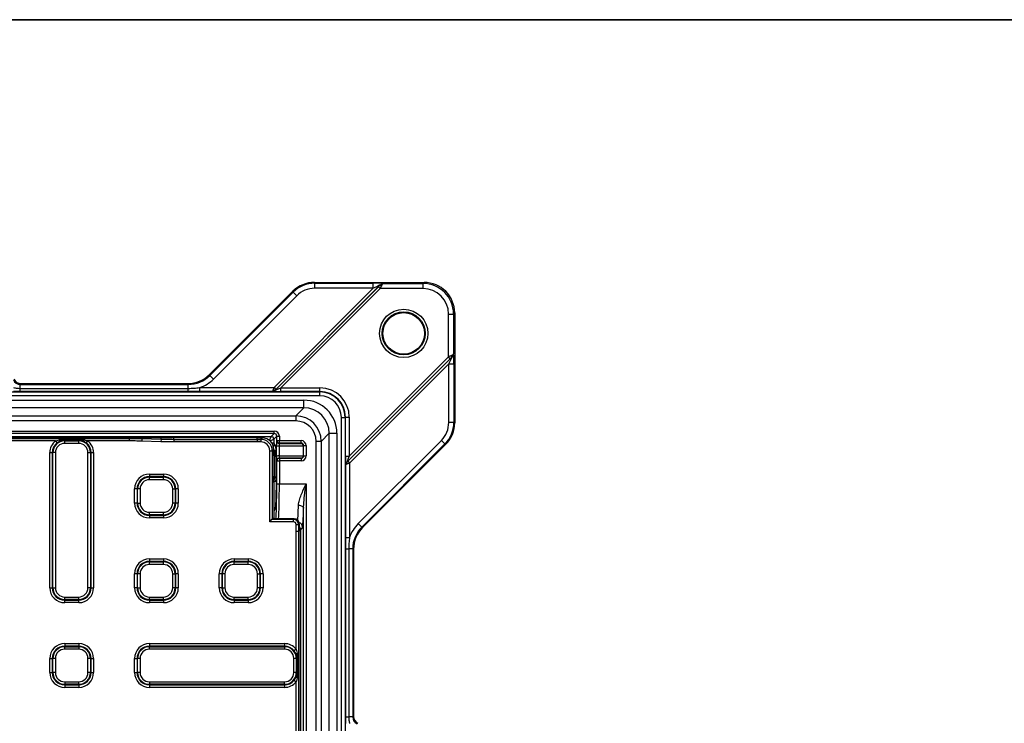
# Model space of a CAD drawing. Units: millimetres. Extents: x 8 to 828, y 1 to 588.
# Drawn here: x 129 to 225, y 222 to 291 of the extents above; entities that cross this region are included whole.
import ezdxf

# ---------------------------------------------------------------- set-up
doc = ezdxf.new("R2010")
doc.units = ezdxf.units.MM
doc.layers.add('FORMAT', color=7, linetype='Continuous')

msp = doc.modelspace()

# ---------------------------------------------------------------- linework, layer by layer
at = {"color": 7, "linetype": 'Continuous', "lineweight": 25}
for p, q in [((153.850434, 254.93356), (163.58416, 264.667285)), ((153.952376, 254.680493), (164.089498, 264.817616)), ((164.198911, 264.928968), (154.026969, 254.757026)), ((164.266033, 264.641081), (154.532308, 254.907356)), ((157.810972, 265.246583), (157.844103, 265.1666)), ((157.810972, 265.246583), (168.574146, 265.246583)), ((157.844103, 265.1666), (163.58416, 265.1666)), ((157.844103, 264.667285), (157.844103, 265.1666)), ((163.58416, 264.667285), (157.844103, 264.667285)), ((163.58416, 264.667285), (163.58416, 265.1666)), ((164.266033, 264.641081), (164.089498, 264.817616)), ((168.467959, 264.641081), (164.266033, 264.641081)), ((164.557956, 265.140396), (168.467959, 265.140396)), ((168.467959, 265.140396), (168.574146, 265.246583)), ((168.467959, 264.641081), (168.467959, 265.140396)), ((147.528626, 256.205174), (155.692559, 264.369108)), ((147.561756, 256.125191), (155.725689, 264.289125)), ((156.078758, 263.936056), (147.914824, 255.772122)), ((155.725689, 264.289125), (155.692559, 264.369108)), ((156.078758, 263.936056), (155.725689, 264.289125)), ((170.964533, 257.942581), (170.964533, 262.144507)), ((170.964533, 262.144507), (171.463848, 262.144507)), ((171.570035, 262.250694), (171.463848, 262.144507)), ((171.463848, 262.144507), (171.463848, 258.234504)), ((171.570035, 262.250694), (171.570035, 251.487521)), ((161.080477, 247.703517), (171.252419, 257.875459)), ((161.230808, 248.208856), (170.964533, 257.942581)), ((171.141067, 257.766047), (170.964533, 257.942581)), ((171.141067, 257.766047), (161.003945, 247.628924)), ((170.990737, 257.260708), (161.257012, 247.526983)), ((170.990737, 257.260708), (171.490052, 257.260708)), ((170.990737, 251.520651), (170.990737, 257.260708)), ((171.490052, 257.260708), (171.490052, 251.520651)), ((147.528626, 256.205174), (147.561756, 256.125191)), ((147.914824, 255.772122), (147.561756, 256.125191)), ((129.020877, 255.327698), (128.969922, 255.247715)), ((128.969922, 254.854806), (128.969922, 255.247715)), ((128.969922, 255.247715), (145.443342, 255.247715)), ((129.020877, 255.327698), (145.410212, 255.327698)), ((145.443342, 255.247715), (145.410212, 255.327698)), ((145.443342, 254.854806), (145.443342, 255.247715)), ((146.56596, 254.559074), (146.56596, 254.93356)), ((146.56596, 254.93356), (153.850434, 254.93356)), ((153.850434, 254.93356), (154.026969, 254.757026)), ((59.809133, 254.504609), (158.331487, 254.504609)), ((158.331487, 254.130123), (59.809133, 254.130123)), ((128.969922, 254.560124), (128.969922, 254.854806)), ((128.969922, 254.854806), (145.443342, 254.854806)), ((145.443342, 254.560124), (128.969922, 254.560124)), ((145.443342, 254.560124), (145.443342, 254.854806)), ((153.692486, 254.559074), (146.56596, 254.559074)), ((154.532308, 254.53287), (154.532308, 254.907356)), ((154.532308, 254.907356), (158.359748, 254.907356)), ((158.359748, 254.53287), (154.532308, 254.53287)), ((158.331487, 254.504609), (158.359748, 254.53287)), ((158.331487, 254.130123), (158.331487, 254.504609)), ((158.359748, 254.53287), (158.359748, 254.907356)), ((61.365006, 253.697708), (156.775614, 253.697708)), ((156.775614, 252.948736), (156.775614, 253.697708)), ((156.775614, 252.948736), (61.365006, 252.948736)), ((62.154551, 252.159191), (155.986069, 252.159191)), ((155.986069, 252.159191), (156.775614, 252.948736)), ((155.986069, 252.159191), (155.986069, 251.659876)), ((160.856322, 252.036296), (160.828061, 252.008035)), ((160.856322, 248.208856), (160.856322, 252.036296)), ((160.856322, 252.036296), (161.230808, 252.036296)), ((161.230808, 252.036296), (161.230808, 248.208856)), ((155.986069, 251.659876), (62.154551, 251.659876)), ((160.453575, 252.008035), (160.828061, 252.008035)), ((160.453575, 153.485681), (160.453575, 252.008035)), ((160.828061, 252.008035), (160.828061, 153.485681)), ((171.490052, 251.520651), (170.990737, 251.520651)), ((171.490052, 251.520651), (171.570035, 251.487521)), ((64.266083, 250.675781), (153.874537, 250.675781)), ((153.874537, 250.425933), (64.266083, 250.425933)), ((64.555094, 250.136922), (153.585526, 250.136922)), ((153.585526, 250.136922), (153.874537, 250.425933)), ((154.124385, 250.176085), (153.835374, 249.887075)), ((153.874537, 250.425933), (153.874537, 250.675781)), ((154.124385, 249.738429), (154.124385, 250.176085)), ((154.124385, 250.176085), (154.374232, 250.176085)), ((154.374232, 250.176085), (154.374232, 249.738429)), ((159.272188, 250.452162), (158.482643, 249.662617)), ((159.272188, 155.041554), (159.272188, 250.452162)), ((159.272188, 250.452162), (160.02116, 250.452162)), ((160.02116, 250.452162), (160.02116, 155.041554)), ((139.650437, 249.996858), (78.490183, 249.996858)), ((126.323356, 249.950316), (132.817264, 249.950316)), ((132.413945, 249.700658), (126.726675, 249.700658)), ((132.413945, 249.700658), (132.817264, 249.819306)), ((132.413945, 249.700658), (132.56681, 249.507662)), ((132.901497, 249.70661), (132.56681, 249.507662)), ((132.817264, 249.950316), (133.32031, 249.949056)), ((132.817264, 249.950316), (132.817264, 249.819306)), ((132.817264, 249.819306), (133.32031, 249.867019)), ((133.32031, 249.949056), (133.32031, 249.867019)), ((133.32031, 249.949056), (134.69531, 249.949056)), ((133.32031, 249.788437), (133.32031, 249.867019)), ((133.32031, 249.867019), (134.69531, 249.867019)), ((134.69531, 249.788437), (133.32031, 249.788437)), ((133.32031, 249.71053), (133.32031, 249.788437)), ((133.32031, 249.464328), (133.32031, 249.71053)), ((133.32031, 249.71053), (134.69531, 249.71053)), ((134.69531, 249.464328), (133.32031, 249.464328)), ((134.69531, 249.949056), (134.69531, 249.867019)), ((134.69531, 249.788437), (134.69531, 249.867019)), ((134.69531, 249.867019), (135.198356, 249.819306)), ((134.69531, 249.71053), (134.69531, 249.788437)), ((134.69531, 249.464328), (134.69531, 249.71053)), ((135.198356, 249.950316), (135.198356, 249.819306)), ((135.198356, 249.950316), (139.650437, 249.950316)), ((135.44881, 249.507662), (135.601675, 249.700658)), ((139.650437, 249.700658), (135.601675, 249.700658)), ((139.650437, 249.950316), (139.650437, 249.996858)), ((139.650437, 249.950316), (139.650437, 249.700658)), ((140.898498, 249.932792), (140.890944, 249.683249)), ((142.760066, 249.626668), (140.890944, 249.683249)), ((140.898498, 249.932792), (140.900437, 249.996858)), ((140.898498, 249.932792), (142.76762, 249.876211)), ((142.771272, 249.996858), (140.900437, 249.996858)), ((142.76762, 249.876211), (142.760066, 249.626668)), ((142.76762, 249.876211), (142.771272, 249.996858)), ((144.021272, 249.858602), (144.021272, 249.996858)), ((151.070995, 249.996858), (144.021272, 249.996858)), ((144.021272, 249.858602), (144.021272, 249.608945)), ((144.021272, 249.858602), (152.19531, 249.858602)), ((152.19531, 249.608945), (144.021272, 249.608945)), ((152.19531, 249.996858), (151.070995, 249.996858)), ((152.19531, 249.858602), (152.19531, 249.996858)), ((152.19531, 249.996858), (152.696852, 249.996858)), ((152.19531, 249.858602), (152.19531, 249.608945)), ((152.19531, 249.858602), (152.558596, 249.858602)), ((152.558596, 249.608945), (152.19531, 249.608945)), ((152.558596, 249.858602), (152.696852, 249.996858)), ((152.558596, 249.858602), (152.558596, 249.608945)), ((153.835374, 249.887075), (153.835374, 249.457071)), ((153.835374, 249.457071), (154.024988, 249.172506)), ((153.877177, 249.318445), (154.036956, 249.078654)), ((154.099188, 248.198727), (154.09513, 249.145725)), ((154.110937, 249.704718), (154.124385, 249.738429)), ((154.124385, 249.738429), (154.374232, 249.738429)), ((156.72849, 249.176174), (154.344977, 249.176174)), ((154.344977, 249.176174), (154.349035, 248.229176)), ((154.374232, 249.489381), (154.360785, 249.455671)), ((154.360785, 249.455671), (156.487003, 249.455671)), ((154.374232, 249.738429), (156.50045, 249.738429)), ((154.374232, 249.489381), (154.374232, 249.738429)), ((156.50045, 249.489381), (154.374232, 249.489381)), ((156.487003, 249.455671), (156.50045, 249.489381)), ((156.50045, 249.489381), (156.50045, 249.738429)), ((156.749385, 249.238044), (156.728456, 249.185579)), ((156.732363, 248.272458), (156.72849, 249.176174)), ((156.749385, 248.246897), (156.749385, 249.238044)), ((156.749385, 249.238044), (156.999232, 249.238044)), ((156.999232, 249.238044), (156.999232, 248.246897)), ((157.983328, 155.8311), (157.983328, 249.662617)), ((158.482643, 249.662617), (157.983328, 249.662617)), ((158.482643, 249.662617), (158.482643, 155.8311)), ((162.095574, 241.591373), (170.259507, 249.755307)), ((170.612576, 249.402238), (162.448642, 241.238304)), ((170.692559, 249.369108), (162.528626, 241.205174)), ((170.612576, 249.402238), (170.259507, 249.755307)), ((170.692559, 249.369108), (170.612576, 249.402238)), ((131.860535, 248.556349), (132.106737, 248.556349)), ((131.860535, 235.306349), (131.860535, 248.556349)), ((132.106737, 248.556349), (132.106737, 235.306349)), ((132.166128, 248.556349), (132.106737, 248.556349)), ((132.41233, 248.556349), (132.166128, 248.556349)), ((132.166128, 235.306349), (132.166128, 248.556349)), ((132.41233, 248.556349), (132.41233, 235.306349)), ((135.60329, 235.306349), (135.60329, 248.556349)), ((135.60329, 248.556349), (135.849492, 248.556349)), ((135.849492, 248.556349), (135.849492, 235.306349)), ((135.849492, 248.556349), (135.908883, 248.556349)), ((135.908883, 235.306349), (135.908883, 248.556349)), ((135.908883, 248.556349), (136.155085, 248.556349)), ((136.155085, 248.556349), (136.155085, 235.306349)), ((153.432397, 241.769107), (153.432397, 248.735144)), ((153.432397, 248.735144), (153.682054, 248.735144)), ((153.814445, 248.867535), (153.682054, 248.735144)), ((153.682054, 248.735144), (153.682054, 242.018765)), ((153.761694, 246.186198), (153.761694, 248.307519)), ((153.761694, 248.307519), (153.886523, 248.307519)), ((153.814445, 248.867535), (153.817949, 248.871039)), ((153.82031, 248.8734), (153.817949, 248.871039)), ((153.82031, 248.8734), (153.82031, 248.871845)), ((153.886523, 248.307519), (153.886523, 246.186198)), ((153.942778, 248.746102), (153.939273, 248.742867)), ((154.052186, 248.746858), (153.945482, 248.746858)), ((154.349035, 248.229176), (156.728829, 248.229176)), ((156.732363, 248.272458), (156.749385, 248.246897)), ((156.749385, 248.246897), (156.999232, 248.246897)), ((160.856322, 248.208856), (161.230808, 248.208856)), ((154.058756, 248.148911), (154.058756, 244.860567)), ((154.058908, 248.148911), (154.058908, 244.860567)), ((154.124385, 247.747125), (154.115604, 247.760311)), ((154.124385, 247.747125), (154.374232, 247.747125)), ((154.124385, 245.492975), (154.124385, 247.747125)), ((154.365451, 248.009968), (154.374232, 247.996782)), ((156.491061, 248.009968), (154.365451, 248.009968)), ((154.374232, 247.996782), (154.374232, 247.747125)), ((154.374232, 247.996782), (156.499842, 247.996782)), ((154.374232, 247.747125), (154.374232, 245.492975)), ((156.499842, 247.747125), (154.374232, 247.747125)), ((156.499842, 247.996782), (156.491061, 248.009968)), ((156.499842, 247.996782), (156.499842, 247.747125)), ((160.882526, 240.242509), (160.882526, 247.369034)), ((161.080477, 247.703517), (161.257012, 247.526983)), ((161.257012, 247.526983), (161.257012, 240.242509)), ((141.6298, 246.450614), (143.0048, 246.450614)), ((141.6298, 246.450614), (141.6298, 246.204412)), ((143.0048, 246.450614), (143.0048, 246.204412)), ((141.6298, 246.145021), (141.6298, 246.204412)), ((143.0048, 246.204412), (141.6298, 246.204412)), ((141.6298, 245.898819), (141.6298, 246.145021)), ((141.6298, 246.145021), (143.0048, 246.145021)), ((143.0048, 245.898819), (141.6298, 245.898819)), ((143.0048, 246.145021), (143.0048, 246.204412)), ((143.0048, 245.898819), (143.0048, 246.145021)), ((153.886523, 246.186198), (153.761694, 246.186198)), ((153.82031, 245.621872), (153.82031, 242.128605)), ((153.945482, 245.746858), (154.058756, 245.746858)), ((154.124385, 245.492975), (154.374232, 245.492975)), ((154.374232, 245.492975), (156.999232, 245.492975)), ((156.999232, 245.492975), (156.999232, 156.317022)), ((140.170025, 243.615839), (140.170025, 244.990839)), ((140.416227, 244.990839), (140.170025, 244.990839)), ((140.475619, 244.990839), (140.416227, 244.990839)), ((140.416227, 244.990839), (140.416227, 243.615839)), ((140.72182, 244.990839), (140.475619, 244.990839)), ((140.475619, 243.615839), (140.475619, 244.990839)), ((140.72182, 244.990839), (140.72182, 243.615839)), ((143.91278, 244.990839), (144.158982, 244.990839)), ((143.91278, 243.615839), (143.91278, 244.990839)), ((144.158982, 244.990839), (144.158982, 243.615839)), ((144.158982, 244.990839), (144.218373, 244.990839)), ((144.218373, 243.615839), (144.218373, 244.990839)), ((144.464575, 244.990839), (144.218373, 244.990839)), ((144.464575, 244.990839), (144.464575, 243.615839)), ((154.058908, 244.860567), (154.058756, 244.860567)), ((140.416227, 243.615839), (140.170025, 243.615839)), ((140.475619, 243.615839), (140.416227, 243.615839)), ((140.475619, 243.615839), (140.72182, 243.615839)), ((144.158982, 243.615839), (143.91278, 243.615839)), ((144.158982, 243.615839), (144.218373, 243.615839)), ((144.464575, 243.615839), (144.218373, 243.615839)), ((141.6298, 242.461657), (141.6298, 242.707859)), ((141.6298, 242.707859), (143.0048, 242.707859)), ((143.0048, 242.461657), (141.6298, 242.461657)), ((141.6298, 242.461657), (141.6298, 242.402266)), ((141.6298, 242.402266), (143.0048, 242.402266)), ((141.6298, 242.402266), (141.6298, 242.156064)), ((143.0048, 242.461657), (143.0048, 242.707859)), ((143.0048, 242.461657), (143.0048, 242.402266)), ((143.0048, 242.402266), (143.0048, 242.156064)), ((154.000995, 243.112965), (153.826949, 242.851763)), ((154.005043, 243.19493), (153.868751, 242.990389)), ((156.749385, 156.317022), (156.749385, 243.12051)), ((143.0048, 242.156064), (141.6298, 242.156064)), ((153.432397, 241.769107), (153.682054, 242.018765)), ((155.767902, 241.769107), (153.432397, 241.769107)), ((153.735147, 242.071858), (153.682054, 242.018765)), ((153.682054, 242.018765), (155.767902, 242.018765)), ((153.82031, 242.128605), (153.735147, 242.071858)), ((155.820995, 242.071858), (153.735147, 242.071858)), ((155.767902, 242.018765), (155.820995, 242.071858)), ((155.767902, 241.769107), (155.767902, 242.018765)), ((156.017559, 240.871858), (156.017559, 241.51945)), ((156.017559, 241.51945), (156.267217, 241.51945)), ((156.32031, 241.572544), (156.267217, 241.51945)), ((156.267217, 241.51945), (156.267217, 240.871858)), ((156.32031, 241.572544), (156.32031, 240.871858)), ((162.448642, 241.238304), (162.095574, 241.591373)), ((156.017559, 229.286433), (156.017559, 240.871858)), ((156.017559, 240.871858), (156.267217, 240.871858)), ((156.267217, 240.871858), (156.267217, 228.88955)), ((156.267217, 240.871858), (156.32031, 240.871858)), ((156.32031, 239.747544), (156.32031, 240.871858)), ((156.634015, 241.2488), (156.460374, 240.988206)), ((156.460374, 240.988206), (156.460374, 156.606033)), ((162.448642, 241.238304), (162.528626, 241.205174)), ((156.32031, 156.621173), (156.32031, 239.747544)), ((160.882526, 240.242509), (161.257012, 240.242509)), ((160.883576, 222.64647), (160.883576, 239.119891)), ((160.883576, 239.119891), (161.178258, 239.119891)), ((161.178258, 239.119891), (161.178258, 222.64647)), ((161.571167, 239.119891), (161.178258, 239.119891)), ((161.571167, 239.119891), (161.571167, 222.64647)), ((161.65115, 239.086761), (161.571167, 239.119891)), ((161.65115, 239.086761), (161.65115, 222.697425)), ((141.6298, 238.141124), (143.0048, 238.141124)), ((141.6298, 238.141124), (141.6298, 237.894922)), ((141.6298, 237.83553), (141.6298, 237.894922)), ((143.0048, 237.894922), (141.6298, 237.894922)), ((141.6298, 237.589328), (141.6298, 237.83553)), ((141.6298, 237.83553), (143.0048, 237.83553)), ((143.0048, 237.589328), (141.6298, 237.589328)), ((143.0048, 238.141124), (143.0048, 237.894922)), ((143.0048, 237.83553), (143.0048, 237.894922)), ((143.0048, 237.589328), (143.0048, 237.83553)), ((149.939291, 238.141124), (151.314291, 238.141124)), ((149.939291, 238.141124), (149.939291, 237.894922)), ((151.314291, 237.894922), (149.939291, 237.894922)), ((149.939291, 237.83553), (149.939291, 237.894922)), ((149.939291, 237.589328), (149.939291, 237.83553)), ((149.939291, 237.83553), (151.314291, 237.83553)), ((151.314291, 237.589328), (149.939291, 237.589328)), ((151.314291, 238.141124), (151.314291, 237.894922)), ((151.314291, 237.83553), (151.314291, 237.894922)), ((151.314291, 237.589328), (151.314291, 237.83553)), ((140.170025, 235.306349), (140.170025, 236.681349)), ((140.416227, 236.681349), (140.170025, 236.681349)), ((140.475619, 236.681349), (140.416227, 236.681349)), ((140.416227, 236.681349), (140.416227, 235.306349)), ((140.72182, 236.681349), (140.475619, 236.681349)), ((140.475619, 235.306349), (140.475619, 236.681349)), ((140.72182, 236.681349), (140.72182, 235.306349)), ((143.91278, 235.306349), (143.91278, 236.681349)), ((143.91278, 236.681349), (144.158982, 236.681349)), ((144.158982, 236.681349), (144.158982, 235.306349)), ((144.158982, 236.681349), (144.218373, 236.681349)), ((144.218373, 235.306349), (144.218373, 236.681349)), ((144.464575, 236.681349), (144.218373, 236.681349)), ((144.464575, 236.681349), (144.464575, 235.306349)), ((148.725718, 236.681349), (148.479516, 236.681349)), ((148.479516, 235.306349), (148.479516, 236.681349)), ((148.725718, 236.681349), (148.725718, 235.306349)), ((148.785109, 236.681349), (148.725718, 236.681349)), ((148.785109, 235.306349), (148.785109, 236.681349)), ((149.031311, 236.681349), (148.785109, 236.681349)), ((149.031311, 236.681349), (149.031311, 235.306349)), ((152.22227, 236.681349), (152.468472, 236.681349)), ((152.22227, 235.306349), (152.22227, 236.681349)), ((152.468472, 236.681349), (152.468472, 235.306349)), ((152.468472, 236.681349), (152.527864, 236.681349)), ((152.527864, 235.306349), (152.527864, 236.681349)), ((152.774066, 236.681349), (152.527864, 236.681349)), ((152.774066, 236.681349), (152.774066, 235.306349)), ((131.860535, 235.306349), (132.106737, 235.306349)), ((132.166128, 235.306349), (132.106737, 235.306349)), ((132.166128, 235.306349), (132.41233, 235.306349)), ((135.849492, 235.306349), (135.60329, 235.306349)), ((135.849492, 235.306349), (135.908883, 235.306349)), ((135.908883, 235.306349), (136.155085, 235.306349)), ((140.416227, 235.306349), (140.170025, 235.306349)), ((140.475619, 235.306349), (140.416227, 235.306349)), ((140.475619, 235.306349), (140.72182, 235.306349)), ((144.158982, 235.306349), (143.91278, 235.306349)), ((144.158982, 235.306349), (144.218373, 235.306349)), ((144.464575, 235.306349), (144.218373, 235.306349)), ((148.725718, 235.306349), (148.479516, 235.306349)), ((148.785109, 235.306349), (148.725718, 235.306349)), ((148.785109, 235.306349), (149.031311, 235.306349)), ((152.468472, 235.306349), (152.22227, 235.306349)), ((152.468472, 235.306349), (152.527864, 235.306349)), ((152.774066, 235.306349), (152.527864, 235.306349)), ((133.32031, 234.398369), (134.69531, 234.398369)), ((133.32031, 234.152167), (133.32031, 234.398369)), ((134.69531, 234.152167), (133.32031, 234.152167)), ((133.32031, 234.152167), (133.32031, 234.092776)), ((133.32031, 234.092776), (134.69531, 234.092776)), ((133.32031, 233.846574), (133.32031, 234.092776)), ((134.69531, 233.846574), (133.32031, 233.846574)), ((134.69531, 234.152167), (134.69531, 234.398369)), ((134.69531, 234.152167), (134.69531, 234.092776)), ((134.69531, 233.846574), (134.69531, 234.092776)), ((141.6298, 234.152167), (141.6298, 234.398369)), ((141.6298, 234.398369), (143.0048, 234.398369)), ((143.0048, 234.152167), (141.6298, 234.152167)), ((141.6298, 234.152167), (141.6298, 234.092776)), ((141.6298, 234.092776), (143.0048, 234.092776)), ((141.6298, 234.092776), (141.6298, 233.846574)), ((143.0048, 233.846574), (141.6298, 233.846574)), ((143.0048, 234.152167), (143.0048, 234.398369)), ((143.0048, 234.152167), (143.0048, 234.092776)), ((143.0048, 234.092776), (143.0048, 233.846574)), ((149.939291, 234.152167), (149.939291, 234.398369)), ((149.939291, 234.398369), (151.314291, 234.398369)), ((151.314291, 234.152167), (149.939291, 234.152167)), ((149.939291, 234.152167), (149.939291, 234.092776)), ((149.939291, 234.092776), (151.314291, 234.092776)), ((149.939291, 234.092776), (149.939291, 233.846574)), ((151.314291, 233.846574), (149.939291, 233.846574)), ((151.314291, 234.152167), (151.314291, 234.398369)), ((151.314291, 234.152167), (151.314291, 234.092776)), ((151.314291, 234.092776), (151.314291, 233.846574)), ((133.32031, 229.831633), (134.69531, 229.831633)), ((133.32031, 229.831633), (133.32031, 229.585431)), ((134.69531, 229.831633), (134.69531, 229.585431)), ((141.6298, 229.831633), (154.8798, 229.831633)), ((141.6298, 229.831633), (141.6298, 229.585431)), ((154.8798, 229.831633), (154.8798, 229.585431)), ((134.69531, 229.585431), (133.32031, 229.585431)), ((133.32031, 229.52604), (133.32031, 229.585431)), ((133.32031, 229.279838), (133.32031, 229.52604)), ((133.32031, 229.52604), (134.69531, 229.52604)), ((134.69531, 229.279838), (133.32031, 229.279838)), ((134.69531, 229.52604), (134.69531, 229.585431)), ((134.69531, 229.52604), (134.69531, 229.279838)), ((154.8798, 229.585431), (141.6298, 229.585431)), ((141.6298, 229.52604), (141.6298, 229.585431)), ((141.6298, 229.279838), (141.6298, 229.52604)), ((141.6298, 229.52604), (154.8798, 229.52604)), ((154.8798, 229.279838), (141.6298, 229.279838)), ((154.8798, 229.52604), (154.8798, 229.585431)), ((154.8798, 229.52604), (154.8798, 229.279838)), ((156.017559, 229.286433), (155.825668, 229.132183)), ((156.025674, 228.802872), (155.825668, 229.132183)), ((156.017559, 229.286433), (156.136836, 228.88955)), ((156.136836, 228.88955), (156.187413, 228.371858)), ((156.136836, 228.88955), (156.267217, 228.88955)), ((156.267217, 228.88955), (156.265784, 228.371858)), ((131.860535, 226.996858), (131.860535, 228.371858)), ((131.860535, 228.371858), (132.106737, 228.371858)), ((132.106737, 228.371858), (132.106737, 226.996858)), ((132.166128, 228.371858), (132.106737, 228.371858)), ((132.166128, 226.996858), (132.166128, 228.371858)), ((132.41233, 228.371858), (132.166128, 228.371858)), ((132.41233, 228.371858), (132.41233, 226.996858)), ((135.60329, 226.996858), (135.60329, 228.371858)), ((135.849492, 228.371858), (135.60329, 228.371858)), ((135.849492, 228.371858), (135.849492, 226.996858)), ((135.849492, 228.371858), (135.908883, 228.371858)), ((135.908883, 226.996858), (135.908883, 228.371858)), ((135.908883, 228.371858), (136.155085, 228.371858)), ((136.155085, 228.371858), (136.155085, 226.996858)), ((140.170025, 228.371858), (140.416227, 228.371858)), ((140.170025, 226.996858), (140.170025, 228.371858)), ((140.416227, 228.371858), (140.416227, 226.996858)), ((140.475619, 228.371858), (140.416227, 228.371858)), ((140.72182, 228.371858), (140.475619, 228.371858)), ((140.475619, 226.996858), (140.475619, 228.371858)), ((140.72182, 228.371858), (140.72182, 226.996858)), ((155.78778, 226.996858), (155.78778, 228.371858)), ((156.033982, 228.371858), (155.78778, 228.371858)), ((156.033982, 228.371858), (156.033982, 226.996858)), ((156.033982, 228.371858), (156.112498, 228.371858)), ((156.112498, 226.996858), (156.112498, 228.371858)), ((156.112498, 228.371858), (156.187413, 228.371858)), ((156.187413, 228.371858), (156.187413, 226.996858)), ((156.187413, 228.371858), (156.265784, 228.371858)), ((156.265784, 228.371858), (156.265784, 226.996858)), ((131.860535, 226.996858), (132.106737, 226.996858)), ((132.166128, 226.996858), (132.106737, 226.996858)), ((132.41233, 226.996858), (132.166128, 226.996858)), ((135.849492, 226.996858), (135.60329, 226.996858)), ((135.849492, 226.996858), (135.908883, 226.996858)), ((135.908883, 226.996858), (136.155085, 226.996858)), ((140.170025, 226.996858), (140.416227, 226.996858)), ((140.475619, 226.996858), (140.416227, 226.996858)), ((140.72182, 226.996858), (140.475619, 226.996858)), ((156.033982, 226.996858), (155.78778, 226.996858)), ((156.033982, 226.996858), (156.112498, 226.996858)), ((156.112498, 226.996858), (156.187413, 226.996858)), ((156.187413, 226.996858), (156.136836, 226.479167)), ((156.187413, 226.996858), (156.265784, 226.996858)), ((133.32031, 226.088878), (133.32031, 225.842677)), ((133.32031, 226.088878), (134.69531, 226.088878)), ((134.69531, 225.842677), (134.69531, 226.088878)), ((141.6298, 226.088878), (141.6298, 225.842677)), ((141.6298, 226.088878), (154.8798, 226.088878)), ((154.8798, 225.842677), (154.8798, 226.088878)), ((155.825668, 226.236533), (156.017559, 226.082283)), ((156.017559, 220.411433), (156.017559, 226.082283)), ((156.136836, 226.479167), (156.267217, 226.479167)), ((156.267217, 226.479167), (156.267217, 220.01455)), ((134.69531, 225.842677), (133.32031, 225.842677)), ((133.32031, 225.842677), (133.32031, 225.783285)), ((133.32031, 225.783285), (134.69531, 225.783285)), ((133.32031, 225.783285), (133.32031, 225.537083)), ((134.69531, 225.537083), (133.32031, 225.537083)), ((134.69531, 225.842677), (134.69531, 225.783285)), ((134.69531, 225.783285), (134.69531, 225.537083)), ((154.8798, 225.842677), (141.6298, 225.842677)), ((141.6298, 225.842677), (141.6298, 225.783285)), ((141.6298, 225.783285), (154.8798, 225.783285)), ((141.6298, 225.783285), (141.6298, 225.537083)), ((154.8798, 225.537083), (141.6298, 225.537083)), ((154.8798, 225.842677), (154.8798, 225.783285)), ((154.8798, 225.783285), (154.8798, 225.537083)), ((160.883576, 222.64647), (161.178258, 222.64647)), ((161.571167, 222.64647), (161.178258, 222.64647)), ((161.571167, 222.64647), (161.65115, 222.697425))]:
    msp.add_line(p, q, dxfattribs=at)
at = {"color": 8, "linetype": 'Continuous', "lineweight": 25}
for p, q in [((153.394301, 249.754472), (153.585526, 250.136922)), ((153.459191, 249.698983), (153.835374, 249.887075)), ((154.058477, 248.307519), (153.886523, 248.307519)), ((153.891287, 248.403942), (154.057782, 248.403942)), ((154.058908, 248.148911), (154.058756, 248.148911)), ((153.886523, 246.186198), (154.058756, 246.186198)), ((154.058756, 246.089775), (153.891287, 246.089775)), ((153.826949, 242.851763), (153.826949, 242.071858))]:
    msp.add_line(p, q, dxfattribs=at)
at = {"color": 8, "linetype": 'Continuous', "lineweight": 25, "flags": 128}
for points in [[(154.024988, 249.172506), (154.02971, 249.123744), (154.033841, 249.106193)], [(154.000995, 243.112965), (154.005718, 243.161727), (154.01921, 243.206967)]]:
    msp.add_lwpolyline(points, dxfattribs=at)
at = {"color": 7, "linetype": 'Continuous', "lineweight": 25, "flags": 128}
msp.add_lwpolyline([(156.249689, 243.399624), (156.34544, 243.392907), (156.437646, 243.376104), (156.522891, 243.349836), (156.59802, 243.315076), (156.66025, 243.273112), (156.707277, 243.225496), (156.73736, 243.173993), (156.749385, 243.12051)], dxfattribs=at)
at = {"color": 7, "linetype": 'Continuous', "lineweight": 25}
for radius in [2.366422, 2.116574, 2.037698]:
    msp.add_circle((166.570035, 260.246583), radius, dxfattribs=at)
for centre, radius, start, end in [((164.227408, 264.7345), 0.196544, 41.13150653, 98.33671339), ((164.33135, 264.817239), 0.18473, 59.00876299, 115.72941566), ((171.057952, 257.903956), 0.196544, 351.66328661, 48.86849347), ((171.14069, 258.007899), 0.18473, 334.27058434, 30.99123701), ((153.86452, 254.820949), 0.168332, 235.47296766, 298.76313294), ((153.882634, 254.831579), 0.166405, 230.07640976, 294.77805613), ((153.58517, 249.886718), 0.250205, 0.08169188, 89.91830812), ((133.32031, 248.556349), 1.459775, 128.38143213, 180), ((133.32031, 248.556349), 1.213573, 128.38143213, 180), ((133.32031, 248.556349), 1.154182, 90, 180), ((133.32031, 248.556349), 0.90798, 90, 180), ((133.069739, 249.920187), 0.271883, 201.77998105, 231.7712879), ((134.69531, 248.556349), 1.154182, 0, 90), ((134.69531, 248.556349), 0.90798, 0, 90), ((134.945881, 249.920187), 0.271883, 308.2287121, 338.22001895), ((134.69531, 248.556349), 1.213573, 0, 51.61856787), ((134.69531, 248.556349), 1.459775, 0, 51.61856787), ((154.288727, 248.597457), 0.581445, 84.4483448, 109.44844969), ((154.361275, 249.706012), 0.250341, 180.29602412, 269.88777088), ((154.374723, 249.739722), 0.250341, 180.29602412, 269.88777088), ((153.882689, 248.521824), 0.118195, 190.46003979, 274.17153194), ((153.939751, 248.868175), 0.125308, 180.29268624, 269.78139331), ((153.943075, 248.871228), 0.125126, 180.08659583, 269.86372015), ((154.292785, 247.650459), 0.581445, 84.4483448, 109.44844969), ((154.365891, 247.75968), 0.250288, 90.10067934, 179.85556293), ((154.374672, 247.746494), 0.250288, 90.10067934, 179.85556293), ((161.144401, 247.541068), 0.168332, 151.23686706, 214.52703234), ((161.155031, 247.559183), 0.166405, 155.22194387, 219.92359024), ((141.6298, 244.990839), 1.459775, 90, 180), ((143.0048, 244.990839), 1.459775, 0, 90), ((141.6298, 244.990839), 1.213573, 90, 180), ((141.6298, 244.990839), 1.154182, 90, 180), ((141.6298, 244.990839), 0.90798, 90, 180), ((143.0048, 244.990839), 1.213573, 0, 90), ((143.0048, 244.990839), 1.154182, 0, 90), ((143.0048, 244.990839), 0.90798, 0, 90), ((153.882689, 245.971893), 0.118195, 85.82846806, 169.53996021), ((141.6298, 243.615839), 1.459775, 180, 270), ((141.6298, 243.615839), 1.213573, 180, 270), ((141.6298, 243.615839), 1.154182, 180, 270), ((141.6298, 243.615839), 0.90798, 180, 270), ((143.0048, 243.615839), 1.154182, 270, 0), ((143.0048, 243.615839), 0.90798, 270, 0), ((143.0048, 243.615839), 1.213573, 270, 0), ((143.0048, 243.615839), 1.459775, 270, 0), ((155.767216, 241.518764), 0.500001, 0.07857563, 89.92142437), ((141.6298, 236.681349), 1.459775, 90, 180), ((141.6298, 236.681349), 1.213573, 90, 180), ((141.6298, 236.681349), 1.154182, 90, 180), ((141.6298, 236.681349), 0.90798, 90, 180), ((143.0048, 236.681349), 1.459775, 0, 90), ((143.0048, 236.681349), 1.213573, 0, 90), ((143.0048, 236.681349), 1.154182, 0, 90), ((143.0048, 236.681349), 0.90798, 0, 90), ((149.939291, 236.681349), 1.459775, 90, 180), ((149.939291, 236.681349), 1.213573, 90, 180), ((149.939291, 236.681349), 1.154182, 90, 180), ((149.939291, 236.681349), 0.90798, 90, 180), ((151.314291, 236.681349), 1.459775, 0, 90), ((151.314291, 236.681349), 1.213573, 0, 90), ((151.314291, 236.681349), 1.154182, 0, 90), ((151.314291, 236.681349), 0.90798, 0, 90), ((133.32031, 235.306349), 1.459775, 180, 270), ((133.32031, 235.306349), 1.213573, 180, 270), ((133.32031, 235.306349), 1.154182, 180, 270), ((133.32031, 235.306349), 0.90798, 180, 270), ((134.69531, 235.306349), 0.90798, 270, 0), ((134.69531, 235.306349), 1.154182, 270, 0), ((134.69531, 235.306349), 1.213573, 270, 0), ((134.69531, 235.306349), 1.459775, 270, 0), ((141.6298, 235.306349), 1.459775, 180, 270), ((141.6298, 235.306349), 1.213573, 180, 270), ((141.6298, 235.306349), 1.154182, 180, 270), ((141.6298, 235.306349), 0.90798, 180, 270), ((143.0048, 235.306349), 1.154182, 270, 0), ((143.0048, 235.306349), 0.90798, 270, 0), ((143.0048, 235.306349), 1.213573, 270, 0), ((143.0048, 235.306349), 1.459775, 270, 0), ((149.939291, 235.306349), 1.459775, 180, 270), ((149.939291, 235.306349), 1.213573, 180, 270), ((149.939291, 235.306349), 1.154182, 180, 270), ((149.939291, 235.306349), 0.90798, 180, 270), ((151.314291, 235.306349), 1.154182, 270, 0), ((151.314291, 235.306349), 0.90798, 270, 0), ((151.314291, 235.306349), 1.213573, 270, 0), ((151.314291, 235.306349), 1.459775, 270, 0), ((133.32031, 228.371858), 1.459775, 90, 180), ((134.69531, 228.371858), 1.459775, 360, 90), ((141.6298, 228.371858), 1.459775, 90, 180), ((154.8798, 228.371858), 1.459775, 38.79368229, 90), ((133.32031, 228.371858), 1.213573, 90, 180), ((133.32031, 228.371858), 1.154182, 90, 180), ((133.32031, 228.371858), 0.90798, 90, 180), ((134.69531, 228.371858), 1.213573, 360, 90), ((134.69531, 228.371858), 1.154182, 360, 90), ((134.69531, 228.371858), 0.90798, 360, 90), ((141.6298, 228.371858), 1.213573, 90, 180), ((141.6298, 228.371858), 1.154182, 90, 180), ((141.6298, 228.371858), 0.90798, 90, 180), ((154.8798, 228.371858), 1.213573, 38.79368229, 90), ((154.8798, 228.371858), 1.154182, 360, 90), ((154.8798, 228.371858), 0.90798, 360, 90), ((156.238468, 228.64459), 0.265207, 112.5332005, 143.35717492), ((133.32031, 226.996858), 1.459775, 180, 270), ((133.32031, 226.996858), 1.213573, 180, 270), ((133.32031, 226.996858), 1.154182, 180, 270), ((133.32031, 226.996858), 0.90798, 180, 270), ((134.69531, 226.996858), 1.154182, 270, 0), ((134.69531, 226.996858), 0.90798, 270, 0), ((134.69531, 226.996858), 1.213573, 270, 0), ((134.69531, 226.996858), 1.459775, 270, 0), ((141.6298, 226.996858), 1.459775, 180, 270), ((141.6298, 226.996858), 1.213573, 180, 270), ((141.6298, 226.996858), 1.154182, 180, 270), ((141.6298, 226.996858), 0.90798, 180, 270), ((154.8798, 226.996858), 0.90798, 270, 0), ((154.8798, 226.996858), 1.154182, 270, 0), ((154.8798, 226.996858), 1.213573, 270, 321.20631771), ((154.8798, 226.996858), 1.459775, 270, 321.20631771), ((156.238468, 226.724127), 0.265207, 216.64282508, 247.4667995)]:
    msp.add_arc(centre, radius, start, end, dxfattribs=at)
at = {"color": 8, "linetype": 'Continuous', "lineweight": 25}
for centre, radius, start, end in [((154.08453, 249.456588), 0.249157, 179.8888987, 213.67237134), ((154.076105, 242.852246), 0.249157, 146.32762866, 180.1111013), ((156.133585, 241.247618), 0.500431, 0.13534929, 70.81918258)]:
    msp.add_arc(centre, radius, start, end, dxfattribs=at)
at = {"color": 7, "linetype": 'Continuous', "lineweight": 25}
for centre, major_axis, ratio, start_param, end_param in [((157.814381, 262.242466), (-1.149896, 2.776094), 0.998394966, 5.891053824, 6.67531679), ((157.846943, 262.163854), (-1.149281, 2.77461), 0.998928975, 5.891053824, 6.67531679), ((157.846943, 262.163854), (-0.958247, 2.313412), 0.998394966, 5.891053824, 6.67531679), ((163.544854, 265.127294), (1.061388, 0.001458), 0.037007005, 0.302745142, 1.533704559), ((163.544854, 264.627979), (0.708155, 0.355386), 0.022136195, 0.062100397, 1.504158081), ((164.070969, 264.817616), (0.250515, 0.249828), 0.037007005, 4.749480748, 5.211109815), ((164.247504, 264.641081), (0.250247, 0.499945), 0.029639799, 4.727224087, 5.188853154), ((168.461102, 262.13765), (2.125202, 2.125202), 0.998173549, 5.499156672, 7.067213943), ((168.461102, 262.13765), (1.772616, 1.772616), 0.997264689, 5.499156672, 7.067213943), ((168.565918, 262.242466), (2.127139, 2.127139), 0.997264689, 5.499156672, 7.067213943), ((170.964533, 257.924052), (0.499945, 0.250247), 0.029639799, 1.094332153, 1.55596122), ((170.951431, 257.221402), (0.355386, 0.708155), 0.022136195, 4.779027226, 6.22108491), ((171.141067, 257.747518), (0.249828, 0.250515), 0.037007005, 1.072075492, 1.533704559), ((171.450746, 257.221402), (0.001458, 1.061388), 0.037007005, 4.749480748, 5.980440165), ((145.406804, 258.331815), (-1.149896, 2.776094), 0.998394966, 2.74946117, 3.533724137), ((145.439366, 258.253204), (-1.150511, 2.777578), 0.997861527, 2.74946117, 3.533724137), ((128.972106, 256.000116), (0.404787, 0.635389), 0.995522112, 2.575233487, 3.70795182), ((129.022187, 256.078728), (-0.403752, -0.633764), 0.998074925, 5.71682614, 6.849544474), ((145.439366, 258.253204), (-1.341545, 3.238777), 0.998394966, 3.075964057, 3.533724137), ((153.859699, 254.93356), (0.125065, 0.37499), 0.022233516, 1.578211436, 2.23712778), ((154.565063, 254.565625), (0.88449, 0.001215), 0.037007005, 3.305858807, 4.675297213), ((154.565063, 254.940111), (0.619548, 0.266715), 0.025453194, 3.142225197, 4.648541366), ((154.036233, 254.757026), (0.125258, 0.124914), 0.037007005, 1.607888094, 2.266804439), ((158.325659, 252.002207), (1.771163, 1.771163), 0.998082588, 5.499156672, 7.067213943), ((158.325659, 252.002207), (1.506723, 1.506723), 0.997264689, 5.499156672, 7.067213943), ((158.351862, 252.028411), (2.038508, 2.038508), 0.997264689, 5.499156672, 7.067213943), ((158.351862, 252.028411), (1.774068, 1.774068), 0.996448128, 5.499156672, 7.067213943), ((156.7667, 250.443248), (2.3044, 2.3044), 0.997264689, 5.499156672, 7.067213943), ((155.980583, 249.657131), (1.770679, 1.770679), 0.99835552, 5.499156672, 7.067213943), ((156.7667, 250.443248), (1.775521, 1.775521), 0.995632904, 5.499156672, 7.067213943), ((155.980583, 249.657131), (1.418092, 1.418092), 0.997264689, 5.499156672, 7.067213943), ((168.487306, 251.523491), (-2.313412, 0.958247), 0.998394966, 2.74946117, 3.533724137), ((168.487306, 251.523491), (2.77461, -1.149281), 0.998928975, 5.891053824, 6.67531679), ((168.565918, 251.490929), (-2.776094, 1.149896), 0.998394966, 2.74946117, 3.533724137), ((153.873927, 250.175476), (-0.353984, -0.353984), 0.998782766, 2.356803478, 3.926381829), ((153.873927, 250.175476), (0.177423, 0.177423), 0.996358639, 5.498396131, 7.067974483), ((152.556196, 248.732744), (0.796709, 0.796709), 0.998476871, 5.499156672, 7.067213943), ((152.556196, 248.732744), (-0.620415, -0.620415), 0.997264689, 2.357564018, 3.925621289), ((152.693766, 248.870314), (-0.797677, -0.797677), 0.997264689, 2.357564018, 3.925621289), ((153.335679, 249.206042), (0.75, 0), 0.052407779, 0.641912376, 0.970314113), ((154.11246, 249.206623), (0, 0.5), 0.034920769, 0.087319385, 1.692895688), ((154.362308, 249.206623), (0, 0.25), 0.069841539, 0.087319385, 1.692895688), ((156.487003, 249.206623), (-0.144203, 0.212775), 0.910181721, 4.075395193, 5.643147984), ((156.498927, 249.236517), (-0.186077, -0.466472), 0.995587843, 1.951880928, 3.519633719), ((156.498927, 249.236517), (0.093858, 0.23529), 0.986898355, 5.093473582, 6.661226372), ((156.737155, 249.206623), (0, 0.25), 0.034920769, 1.655072176, 1.692895688), ((153.774796, 248.307519), (0, 0.25), 0.052407779, 0.689775001, 1.570796327), ((153.820653, 247.246858), (0, 1.625), 0.052407779, 0.072965366, 0.689775001), ((153.820653, 247.246858), (0, 1.625), 0.052407779, 0.004025854, 0.03175439), ((153.899625, 248.307519), (0, 0.125), 0.104815559, 0.689775001, 1.570796327), ((153.945482, 247.246858), (0, 1.5), 0.056775094, 0.072965366, 0.689775001), ((153.945482, 247.246858), (0, 1.5), 0.056775094, 0, 0.03175439), ((154.023114, 248.148911), (0, 1.025), 0.034920769, 4.71238898, 5.808623418), ((154.116518, 248.259625), (0, 0.5), 0.034920769, 1.692895688, 3.089200919), ((154.366366, 248.259625), (0, 0.25), 0.069841539, 1.692895688, 3.089200919), ((156.491061, 248.259625), (0.119609, 0.223353), 0.938979673, 3.659899945, 5.056205176), ((156.498927, 248.247812), (0.277685, -0.416993), 0.998021197, 5.696611829, 7.265580546), ((156.498927, 248.247812), (-0.139391, 0.209321), 0.994090868, 2.555019175, 4.123987892), ((156.482208, 248.272919), (-0.087235, 0.236684), 0.990578011, 4.187835537, 4.360499023), ((160.889077, 248.241611), (0.001215, 0.88449), 0.037007005, 1.607888094, 2.9773265), ((161.263563, 248.241611), (0.266715, 0.619548), 0.025453194, 1.634643941, 3.140960111), ((161.080477, 247.712782), (0.124914, 0.125258), 0.037007005, 4.016380868, 4.675297213), ((161.257012, 247.536247), (0.37499, 0.125065), 0.022233516, 4.046057527, 4.704973871), ((153.774796, 246.186198), (0, 0.25), 0.052407779, 1.570796327, 2.451817653), ((153.820653, 247.246858), (0, 1.625), 0.052407779, 2.451817653, 3.1375668), ((153.899625, 246.186198), (0, 0.125), 0.104815559, 1.570796327, 2.451817653), ((153.945482, 247.246858), (0, 1.5), 0.056775094, 2.451817653, 3.141592654), ((153.997797, 244.860567), (0, 1.75), 0.034920769, 3.884283071, 4.71238898), ((156.626248, 245.492975), (0, 4.25), 0.034920769, 3.193952531, 4.120141456), ((155.767216, 241.518764), (0.177262, 0.177262), 0.997264689, 5.499156672, 7.067213943), ((155.819624, 241.571172), (0.354523, 0.354523), 0.997264689, 5.499156672, 7.067213943), ((164.576655, 239.115914), (3.238777, -1.341545), 0.998394966, 2.74946117, 3.20722125), ((164.576655, 239.115914), (2.777578, -1.150511), 0.997861527, 2.74946117, 3.533724137), ((164.655267, 239.083352), (2.776094, -1.149896), 0.998394966, 2.74946117, 3.533724137), ((162.323568, 222.648654), (0.635389, 0.404787), 0.995522112, 2.575233487, 3.70795182), ((162.402179, 222.698735), (-0.633764, -0.403752), 0.998074925, 5.71682614, 6.849544474)]:
    msp.add_ellipse(centre, major_axis=major_axis, ratio=ratio, start_param=start_param, end_param=end_param, dxfattribs=at)
at = {"color": 8, "linetype": 'Continuous', "lineweight": 25}
for centre, major_axis, ratio, start_param, end_param in [((153.335679, 249.455699), (0.5, 0), 0.078611669, 0.034906585, 0.920931231), ((154.023114, 248.148911), (0, 1.025), 0.034920769, 5.808623418, 6.23082543), ((154.002162, 245.492975), (0, 3.5), 0.034920769, 3.354304368, 4.71238898), ((154.25201, 245.492975), (0, 3.75), 0.032592718, 3.563528422, 4.71238898), ((153.997797, 244.860567), (0, 1.75), 0.034920769, 3.193952531, 3.884283071), ((156.126552, 245.492975), (0, 3.75), 0.039576872, 3.45644867, 4.120141456), ((153.577101, 242.852677), (0.25, 0), 0.104815559, 6.049572815, 6.248278722), ((155.960679, 240.988206), (0.477811, -0.151302), 0.96858844, 0.315973799, 1.065201839), ((155.960679, 240.988206), (0.499974, -0.01068), 0.474040671, 0.045032556, 0.778181933)]:
    msp.add_ellipse(centre, major_axis=major_axis, ratio=ratio, start_param=start_param, end_param=end_param, dxfattribs=at)
at = {"color": 7, "linetype": 'Continuous', "lineweight": 25}
for points in [[(164.198911, 264.928968), (164.216877, 264.947275), (164.234517, 264.96545), (164.251155, 264.983653)], [(164.426469, 264.975597), (164.412044, 264.941055), (164.394692, 264.903752), (164.375445, 264.863785)], [(171.187237, 258.051993), (171.227204, 258.07124), (171.264507, 258.088592), (171.299049, 258.103017)], [(171.307105, 257.927703), (171.288902, 257.911065), (171.270726, 257.893425), (171.252419, 257.875459)], [(153.76911, 254.682267), (153.771256, 254.689283), (153.773505, 254.696526), (153.775841, 254.703962)], [(153.952376, 254.680493), (153.950068, 254.678116), (153.947779, 254.675745), (153.945519, 254.673386)], [(140.900437, 249.996858), (140.703128, 249.996858), (140.308509, 249.996858), (139.869794, 249.996858), (139.650437, 249.996858)], [(144.021272, 249.996858), (143.801915, 249.996858), (143.363201, 249.996858), (142.968581, 249.996858), (142.771272, 249.996858)], [(160.996838, 247.622068), (160.999197, 247.624327), (161.001567, 247.626616), (161.003945, 247.628924)], [(161.027414, 247.45239), (161.019977, 247.450053), (161.012734, 247.447804), (161.005719, 247.445658)]]:
    msp.add_open_spline(points, degree=3, dxfattribs=at)
for points, knots in [([(164.251155, 264.983653), (164.296891, 265.031956), (164.348785, 265.070053), (164.454088, 265.123151), (164.507892, 265.138036), (164.557956, 265.140396)], [0, 0, 0, 0, 0.5, 0.5, 1, 1, 1, 1]), ([(164.426469, 264.975597), (164.447048, 265.024876), (164.46896, 265.063728), (164.50275, 265.106222), (164.514004, 265.11744), (164.536282, 265.133685), (164.547411, 265.138695), (164.557956, 265.140396)], [0, 0, 0, 0, 0.5, 0.5, 0.75, 0.75, 1, 1, 1, 1]), ([(171.299049, 258.103017), (171.348321, 258.123593), (171.387305, 258.145595), (171.429695, 258.179321), (171.440904, 258.190568), (171.45713, 258.212822), (171.462145, 258.223951), (171.463848, 258.234504)], [0, 0, 0, 0, 0.5, 0.5, 0.75, 0.75, 1, 1, 1, 1]), ([(171.307105, 257.927703), (171.331245, 257.950561), (171.352666, 257.974786), (171.390532, 258.025424), (171.406855, 258.051787), (171.433404, 258.104483), (171.443733, 258.130942), (171.458376, 258.18338), (171.462669, 258.209483), (171.463848, 258.234504)], [0, 0, 0, 0, 0.25, 0.25, 0.5, 0.5, 0.75, 0.75, 1, 1, 1, 1]), ([(128.315607, 254.93356), (128.423458, 254.910175), (128.531643, 254.890098), (128.74954, 254.862392), (128.859256, 254.854806), (128.969922, 254.854806)], [0, 0, 0, 0, 0.5, 0.5, 1, 1, 1, 1]), ([(145.443342, 254.854806), (145.631181, 254.854806), (145.81867, 254.861652), (146.193016, 254.888337), (146.379863, 254.90818), (146.56596, 254.93356)], [0, 0, 0, 0, 0.5, 0.5, 1, 1, 1, 1]), ([(128.969922, 254.560124), (128.860767, 254.560124), (128.751741, 254.559903), (128.533745, 254.559368), (128.424762, 254.559074), (128.315607, 254.559074)], [0, 0, 0, 0, 0.5, 0.5, 1, 1, 1, 1]), ([(146.56596, 254.559074), (146.378798, 254.559074), (146.191742, 254.559387), (145.817597, 254.559917), (145.630505, 254.560124), (145.443342, 254.560124)], [0, 0, 0, 0, 0.5, 0.5, 1, 1, 1, 1]), ([(153.76911, 254.682267), (153.757799, 254.645284), (153.745147, 254.615888), (153.725433, 254.584344), (153.718846, 254.576108), (153.705646, 254.564113), (153.698914, 254.560348), (153.692486, 254.559074)], [0, 0, 0, 0, 0.5, 0.5, 0.75, 0.75, 1, 1, 1, 1]), ([(153.945519, 254.673386), (153.927892, 254.655522), (153.909002, 254.63975), (153.869021, 254.612062), (153.84767, 254.60004), (153.804095, 254.58058), (153.782024, 254.573141), (153.737356, 254.562677), (153.714392, 254.559684), (153.692486, 254.559074)], [0, 0, 0, 0, 0.25, 0.25, 0.5, 0.5, 0.75, 0.75, 1, 1, 1, 1]), ([(133.32031, 249.788437), (133.283215, 249.787511), (133.139056, 249.783915), (133.002738, 249.739555), (132.901497, 249.70661)], [0, 0, 0, 0, 0.257318199, 1, 1, 1, 1]), ([(134.69531, 249.949056), (134.708051, 249.949059), (134.825125, 249.949087), (134.99246, 249.949993), (135.147549, 249.950236), (135.198356, 249.950316)], [0, 0, 0, 0, 0.075879788, 0.697260147, 1, 1, 1, 1]), ([(135.114123, 249.70661), (135.012882, 249.739555), (134.876564, 249.783915), (134.732405, 249.787511), (134.69531, 249.788437)], [0, 0, 0, 0, 0.7426818009, 1, 1, 1, 1]), ([(135.44881, 249.507662), (135.355436, 249.573602), (135.247572, 249.649775), (135.129927, 249.699879), (135.114123, 249.70661)], [0, 0, 0, 0, 0.865665477, 1, 1, 1, 1]), ([(135.198356, 249.819306), (135.217348, 249.815352), (135.354206, 249.786854), (135.487166, 249.740543), (135.601675, 249.700658)], [0, 0, 0, 0, 0.1387735372, 1, 1, 1, 1]), ([(139.650437, 249.950316), (139.842838, 249.94965), (140.147011, 249.948598), (140.563042, 249.941869), (140.786636, 249.935819), (140.898498, 249.932792)], [0, 0, 0, 0, 0.462416264, 0.731052983, 1, 1, 1, 1]), ([(140.890944, 249.683249), (140.779887, 249.686254), (140.557776, 249.692264), (140.144263, 249.69895), (139.841802, 249.699997), (139.650437, 249.700658)], [0, 0, 0, 0, 0.268636466, 0.537271858, 1, 1, 1, 1]), ([(144.021272, 249.608945), (143.910004, 249.609184), (143.687469, 249.609662), (143.267025, 249.613951), (142.957928, 249.621704), (142.760066, 249.626668)], [0, 0, 0, 0, 0.264635423, 0.529270988, 1, 1, 1, 1]), ([(142.76762, 249.876211), (142.964162, 249.871281), (143.271324, 249.863578), (143.68925, 249.859316), (143.910587, 249.85884), (144.021272, 249.858602)], [0, 0, 0, 0, 0.470406098, 0.735164234, 1, 1, 1, 1]), ([(153.82031, 248.871845), (153.821691, 248.857808), (153.824452, 248.829735), (153.845984, 248.792314), (153.877683, 248.764048), (153.912886, 248.749012), (153.936193, 248.747472), (153.945482, 248.746858)], [0, 0, 0, 0, 0.214308847, 0.428614056, 0.643033288, 0.857747287, 1, 1, 1, 1]), ([(154.033768, 249.11055), (154.034049, 249.108493), (154.034882, 249.102408), (154.037964, 249.07779), (154.039726, 249.044399), (154.039945, 249.040245)], [0, 0, 0, 0, 0.308917506, 0.914029327, 1, 1, 1, 1]), ([(160.996838, 247.622068), (160.978974, 247.604441), (160.963202, 247.58555), (160.935513, 247.545569), (160.923492, 247.524218), (160.904031, 247.480643), (160.896592, 247.458572), (160.886129, 247.413904), (160.883136, 247.390941), (160.882526, 247.369034)], [0, 0, 0, 0, 0.25, 0.25, 0.5, 0.5, 0.75, 0.75, 1, 1, 1, 1]), ([(161.005719, 247.445658), (160.968736, 247.434347), (160.939339, 247.421695), (160.907795, 247.401981), (160.89956, 247.395394), (160.887564, 247.382194), (160.8838, 247.375462), (160.882526, 247.369034)], [0, 0, 0, 0, 0.5, 0.5, 0.75, 0.75, 1, 1, 1, 1]), ([(153.945482, 245.746858), (153.931393, 245.745474), (153.903215, 245.742705), (153.865667, 245.721106), (153.837362, 245.689327), (153.822426, 245.654194), (153.820909, 245.631027), (153.82031, 245.621872)], [0, 0, 0, 0, 0.215102352, 0.430210389, 0.64515497, 0.859778702, 1, 1, 1, 1]), ([(156.249689, 243.399624), (156.251888, 243.482209), (156.261721, 243.565669), (156.291866, 243.734721), (156.312236, 243.820308), (156.360887, 243.993847), (156.389165, 244.081606), (156.450533, 244.256153), (156.483766, 244.343413), (156.589035, 244.605728), (156.666564, 244.78133), (156.788681, 245.047541), (156.830394, 245.136753), (156.9144, 245.314793), (156.957016, 245.404304), (156.999232, 245.492975)], [0, 0, 0, 0, 0.125, 0.125, 0.25, 0.25, 0.375, 0.375, 0.5, 0.5, 0.75, 0.75, 0.875, 0.875, 1, 1, 1, 1]), ([(156.749385, 243.12051), (156.750918, 243.316299), (156.763042, 243.512904), (156.796089, 243.907801), (156.817322, 244.105596), (156.887717, 244.699109), (156.943681, 245.09626), (156.999232, 245.492975)], [0, 0, 0, 0, 0.25, 0.25, 0.5, 0.5, 1, 1, 1, 1]), ([(154.038889, 243.586318), (154.036948, 243.534874), (154.031901, 243.401066), (154.023606, 243.273496), (154.014592, 243.19387), (154.013846, 243.190187), (154.013613, 243.18904)], [0, 0, 0, 0, 0.229356888, 0.596569532, 0.874332521, 1, 1, 1, 1]), ([(153.935891, 243.084984), (153.909738, 243.083383), (153.87705, 243.081383), (153.829764, 243.080355), (153.82031, 243.08015)], [0, 0, 0, 0, 0.800073481, 1, 1, 1, 1]), ([(160.883576, 239.119891), (160.883576, 239.307054), (160.883369, 239.494145), (160.882839, 239.86829), (160.882526, 240.055346), (160.882526, 240.242509)], [0, 0, 0, 0, 0.5, 0.5, 1, 1, 1, 1]), ([(161.257012, 240.242509), (161.231633, 240.056421), (161.211816, 239.869857), (161.185117, 239.495505), (161.178258, 239.307711), (161.178258, 239.119891)], [0, 0, 0, 0, 0.5, 0.5, 1, 1, 1, 1]), ([(156.112498, 228.371858), (156.111302, 228.413991), (156.107083, 228.562741), (156.059663, 228.702616), (156.025674, 228.802872)], [0, 0, 0, 0, 0.2832464333, 1, 1, 1, 1]), ([(156.025674, 226.565845), (156.059663, 226.666101), (156.107083, 226.805975), (156.111302, 226.954725), (156.112498, 226.996858)], [0, 0, 0, 0, 0.716753567, 1, 1, 1, 1]), ([(156.265784, 226.996858), (156.265784, 226.992093), (156.265795, 226.879255), (156.266772, 226.707033), (156.2671, 226.539104), (156.267217, 226.479167)], [0, 0, 0, 0, 0.027570943, 0.652915959, 1, 1, 1, 1]), ([(155.825668, 226.236533), (155.891683, 226.328456), (155.967945, 226.434647), (156.018836, 226.550305), (156.025674, 226.565845)], [0, 0, 0, 0, 0.86563738, 1, 1, 1, 1]), ([(156.136836, 226.479167), (156.132818, 226.460487), (156.103846, 226.325808), (156.057488, 226.194972), (156.017559, 226.082283)], [0, 0, 0, 0, 0.1386973453, 1, 1, 1, 1]), ([(160.882526, 221.992156), (160.882526, 222.101311), (160.88282, 222.210293), (160.883355, 222.42829), (160.883576, 222.537315), (160.883576, 222.64647)], [0, 0, 0, 0, 0.5, 0.5, 1, 1, 1, 1]), ([(161.178258, 222.64647), (161.178258, 222.535804), (161.185844, 222.426088), (161.21355, 222.208191), (161.233626, 222.100007), (161.257012, 221.992156)], [0, 0, 0, 0, 0.5, 0.5, 1, 1, 1, 1])]:
    msp.add_open_spline(points, degree=3, knots=knots, dxfattribs=at)
at = {"layer": 'FORMAT', "color": 7, "lineweight": 35}
msp.add_line((20, 291), (415, 291), dxfattribs=at)

doc.saveas('drawing.dxf')
